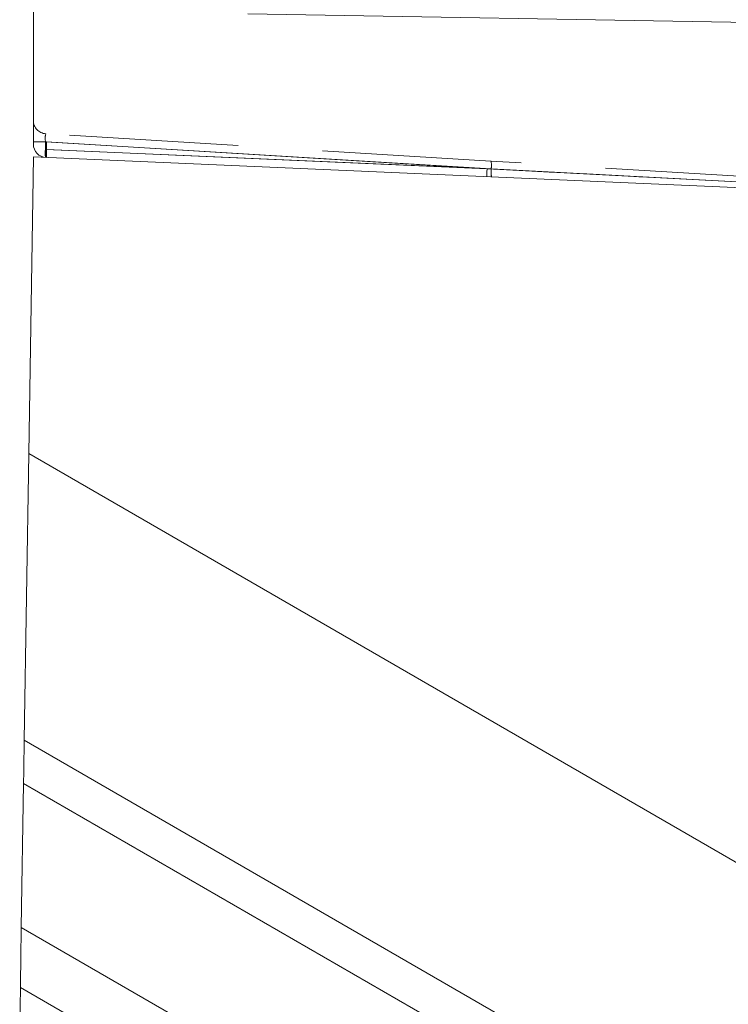
# Model space of a CAD drawing. Units: millimetres. Extents: x 0 to 507, y -3 to 297.
# Drawn here: x 288 to 294, y 245 to 252 of the extents above; entities that cross this region are included whole.
import ezdxf

# ---------------------------------------------------------------- set-up
doc = ezdxf.new("R2010")
doc.units = ezdxf.units.MM
doc.linetypes.add('HIDDEN', pattern=[1.905, 1.27, -0.635])
doc.linetypes.add('PHANTOM', pattern=[12.7, 6.35, -1.27, 1.27, -1.27, 1.27, -1.27])

msp = doc.modelspace()

# ---------------------------------------------------------------- linework, layer by layer
at = {"color": 7, "linetype": 'Continuous', "lineweight": 15}
for p, q in [((288.4296, 259.0474), (288.4296, 251.19)), ((302.3314, 251.956), (290.0416, 252.1705)), ((288.4296, 251.0943), (288.3947, 248.8649)), ((296.2296, 250.7537), (288.4296, 251.0943)), ((288.361, 246.7102), (288.3947, 248.8649)), ((302.5409, 240.6976), (288.3947, 248.8649)), ((288.356, 246.3865), (288.339, 245.3039)), ((288.332, 244.8531), (288.3267, 244.5163))]:
    msp.add_line(p, q, dxfattribs=at)
at = {"color": 7, "linetype": 'PHANTOM', "lineweight": 0}
for p, q in [((288.4296, 251.2088), (288.5209, 251.2088)), ((288.5296, 251.2079), (288.4296, 251.2079)), ((288.5209, 251.1502), (288.5209, 251.2088)), ((288.5209, 251.2088), (291.8728, 251.0038)), ((291.8415, 251.0054), (288.5296, 251.2079)), ((288.5296, 251.2079), (288.5296, 251.15)), ((288.5226, 251.15), (288.5209, 251.1502)), ((288.5226, 251.15), (291.8728, 251.0038)), ((291.8415, 251.0054), (288.5296, 251.15)), ((291.8415, 251.0054), (293.9327, 250.8958)), ((291.8728, 251.0038), (294.0028, 250.8921)), ((294.0019, 250.8922), (291.8728, 251.0038)), ((292.3085, 250.9809), (291.8728, 251.0038))]:
    msp.add_line(p, q, dxfattribs=at)
at = {"color": 7, "linetype": 'HIDDEN', "lineweight": 0}
for p, q in [((291.8712, 251.0637), (288.5235, 251.2684)), ((288.5253, 251.15), (288.5296, 251.15)), ((294.0006, 250.9334), (291.8712, 251.0637))]:
    msp.add_line(p, q, dxfattribs=at)
at = {"color": 8, "linetype": 'PHANTOM', "lineweight": 0}
for p, q in [((288.361, 246.7102), (302.7347, 238.4116)), ((302.7638, 238.0682), (288.356, 246.3865)), ((288.339, 245.3039), (301.688, 237.5969)), ((301.3129, 237.3586), (288.332, 244.8531))]:
    msp.add_line(p, q, dxfattribs=at)
at = {"color": 7, "linetype": 'PHANTOM', "lineweight": 0, "flags": 128}
for points in [[(288.5296, 251.15), (288.5286, 251.127), (288.5278, 251.1076), (288.5272, 251.0946), (288.527, 251.09)], [(291.8389, 250.9454), (291.8391, 250.95), (291.8396, 250.963), (291.8405, 250.9824), (291.8415, 251.0054)]]:
    msp.add_lwpolyline(points, dxfattribs=at)
at = {"color": 7, "linetype": 'HIDDEN', "lineweight": 0, "flags": 128}
msp.add_lwpolyline([(293.037, 250.9432), (292.9829, 250.946), (292.8276, 250.9541), (292.592, 250.9663), (292.3085, 250.9809)], dxfattribs=at)
at = {"color": 7, "linetype": 'Continuous', "lineweight": 15, "flags": 128}
for points in [[(288.356, 246.3865), (288.3574, 246.4758), (288.3587, 246.5617), (288.3599, 246.6408), (288.361, 246.7102)], [(288.332, 244.8531), (288.3323, 244.8738), (288.3328, 244.9075), (288.3335, 244.9533), (288.3344, 245.0097), (288.3354, 245.0751), (288.3366, 245.1474), (288.3378, 245.2244), (288.339, 245.3039)]]:
    msp.add_lwpolyline(points, dxfattribs=at)
at = {"color": 7, "linetype": 'HIDDEN', "lineweight": 0}
for centre, radius, start, end in [((288.5296, 251.3682), 0.1, 180.00051, 266.49926), ((288.6799, 251.1203), 0.1618, 169.35569, 190.64431), ((288.9001, 251.1201), 0.376, 175.4284, 184.5716)]:
    msp.add_arc(centre, radius, start, end, dxfattribs=at)
at = {"color": 7, "linetype": 'PHANTOM', "lineweight": 0}
for centre, radius, start, end in [((288.6425, 251.2333), 0.124, 163.56785, 191.41856), ((291.6989, 251.0292), 0.1757, 351.68321, 11.30991), ((292.0472, 250.9814), 0.1758, 172.6739, 192.31942)]:
    msp.add_arc(centre, radius, start, end, dxfattribs=at)
at = {"color": 7, "linetype": 'Continuous', "lineweight": 15}
msp.add_arc((288.5296, 251.19), 0.1, 180.00008, 267.50025, dxfattribs=at)

doc.saveas('drawing.dxf')
